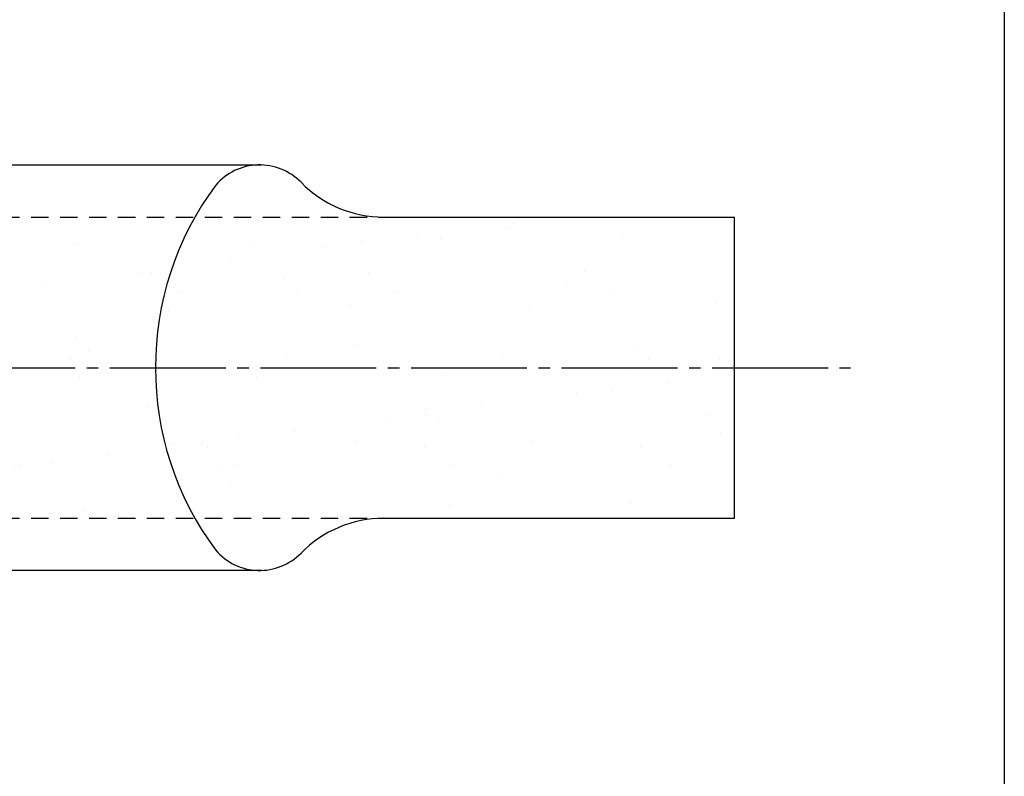
# Model space of a CAD drawing. Units: inches. Extents: x -18 to 789, y -5 to 555.
# Drawn here: x 704 to 789, y 60 to 125 of the extents above; entities that cross this region are included whole.
import ezdxf

# ---------------------------------------------------------------- set-up
doc = ezdxf.new("R2010")
doc.units = ezdxf.units.IN
doc.header["$MEASUREMENT"] = 0
doc.linetypes.add('CENS', pattern=[13, 10, -1, 1, -1])
doc.linetypes.add('HIDS', pattern=[2.5, 1.5, -1])
for name, color, linetype in [('02-実線-1', 7, 'Continuous'), ('04-破線-1', 5, 'HIDS'), ('06-中心線', 1, 'CENS'), ('図枠', 7, 'Continuous')]:
    doc.layers.add(name, color=color, linetype=linetype)

msp = doc.modelspace()

# ---------------------------------------------------------------- hatches: boundary and pattern name
at = {"layer": '02-実線-1'}
h = msp.add_hatch(dxfattribs=at)
h.set_pattern_fill('AR-SAND', color=2, scale=6)
h.set_pattern_definition([(37.5, (-9e-14, -379.01), (-0.37796, 11.56094), [0, -9.12, 0, -10.2, 0, -9.75]), (7.5, (-9e-14, -379.01), (10.61866, 16.93288), [0, -4.92, 0, -8.22, 0, -3.15]), (327.5, (-7.38, -379.01), (18.68485, 0.03395), [0, -3, 0, -10.8, 0, -14.1]), (317.5, (-7.38, -379.01), (18.03676, 5.26605), [0, -1.5, 0, -7.08, 0, -8.1])])
h.paths.add_polyline_path([(719.492, 108.19), (670.077, 108.19), (670.077, 107.89), (667.844, 105.657, 0.330101), (667.774, 105.186), (667.944, 104.505, -0.35738), (675.577, 95.19), (716.077, 95.19, -0.129158)])
h.paths.add_polyline_path([(716.077, 95.19), (675.577, 95.19, -0.35738), (667.944, 85.876), (667.727, 85.006, 0.198912), (667.844, 84.723), (670.077, 82.49), (670.077, 82.19), (719.492, 82.19, -0.129158)])
h.paths.add_polyline_path([(766.077, 95.19), (716.077, 95.19, 0.129158), (719.492, 82.19), (735.789, 82.19), (766.077, 82.19)])
h.paths.add_polyline_path([(766.077, 108.19), (735.789, 108.19), (719.492, 108.19, 0.129158), (716.077, 95.19), (766.077, 95.19)])

# ---------------------------------------------------------------- linework, layer by layer
for p, q in [((735.789, 108.19), (766.077, 108.19)), ((735.789, 82.19), (766.077, 82.19))]:
    msp.add_line(p, q, dxfattribs=at)
for points in [[(465.21, 112.69), (725.24, 112.688)], [(766.077, 82.19), (766.077, 108.19)], [(725.24, 77.693), (465.21, 77.69)]]:
    msp.add_lwpolyline(points, dxfattribs=at)
for centre, radius, start, end in [((725.077, 107.69), 5, 44.427, 139.45515), ((742.527, 95.19), 26.451, 143.45492, 216.54508), ((735.789, 118.19), 10, 224.427, 270), ((735.789, 72.19), 10, 90, 135.573), ((725.077, 82.69), 5, 220.54485, 315.573)]:
    msp.add_arc(centre, radius, start, end, dxfattribs=at)
at = {"layer": '04-破線-1'}
for p, q in [((600.343, 108.19), (735.789, 108.19)), ((600.343, 82.19), (735.789, 82.19))]:
    msp.add_line(p, q, dxfattribs=at)
at = {"layer": '06-中心線'}
msp.add_line((153.143, 95.19), (776.069, 95.19), dxfattribs=at)
msp.add_line((153.143, 95.19), (776.069, 95.19), dxfattribs=at)
at = {"layer": '図枠'}
msp.add_lwpolyline([(-17.642, 554.618), (789.358, 554.618), (789.358, -5.382), (-17.642, -5.382)], close=True, dxfattribs=at)

doc.saveas('drawing.dxf')
